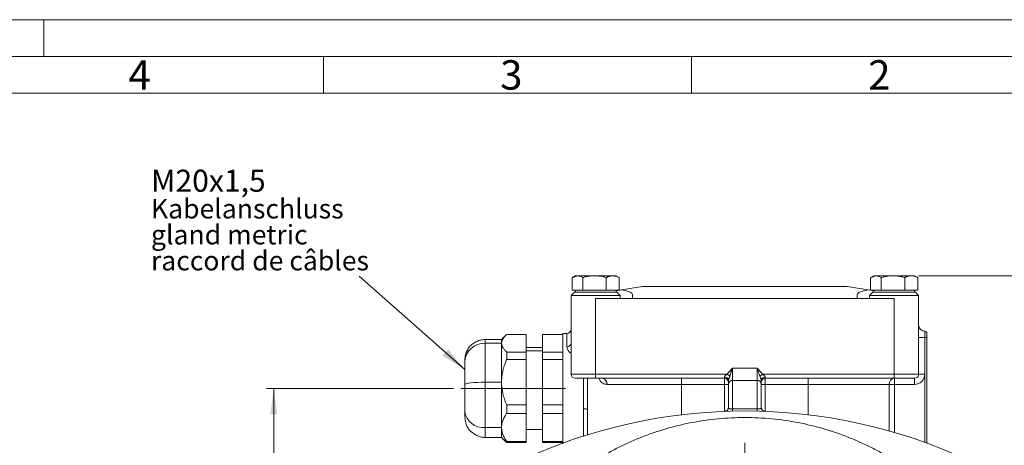
# Model space of a CAD drawing. Units: millimetres. Extents: x 0 to 420, y 0 to 297.
# Drawn here: x 219 to 352, y 239 to 297 of the extents above; entities that cross this region are included whole.
import ezdxf

# ---------------------------------------------------------------- set-up
doc = ezdxf.new("R2010")
doc.units = ezdxf.units.MM
doc.linetypes.add('SLD-Durchgehend', pattern=[0])
doc.linetypes.add('SLD-Punktstrich', pattern=[19.05, 15.24, -1.27, 1.27, -1.27])
doc.styles.add('SLDTEXTSTYLE0', font='ARIAL.TTF', dxfattribs={"width": 0.948})
doc.styles.get("Standard").update_dxf_attribs({"font": 'ARIAL.TTF'})
doc.dimstyles.new('SLDDIMSTYLE0', dxfattribs={"dimtxt": 3, "dimasz": 3.5, "dimexe": 0, "dimexo": 0.0625, "dimgap": 0.75, "dimtad": 1, "dimdec": 0, "dimlfac": 1.8, "dimrnd": 1e-09, "dimzin": 12, "dimdsep": 46, "dimtxsty": 'SLDTEXTSTYLE0', "dimsah": 1, "dimcen": 0.09, "dimadec": 0, "dimazin": 3, "dimtfac": 1, "dimtdec": 3, "dimtofl": 0, "dimtmove": 0, "dimatfit": 3, "dimfxl": 1, "dimfrac": 2, "dimtolj": 1, "dimtzin": 12, "dimarcsym": 0})
doc.dimstyles.new('SLDDIMSTYLE1', dxfattribs={"dimtxt": 3, "dimasz": 3.5, "dimexe": 0, "dimexo": 0.0625, "dimgap": 0.75, "dimtad": 1, "dimdec": 3, "dimlfac": 1.8, "dimrnd": 1e-09, "dimzin": 12, "dimdsep": 46, "dimtxsty": 'SLDTEXTSTYLE0', "dimsah": 1, "dimcen": 0.09, "dimadec": 0, "dimazin": 3, "dimtfac": 1, "dimtdec": 3, "dimtofl": 0, "dimtmove": 0, "dimatfit": 3, "dimfxl": 1, "dimfrac": 2, "dimtolj": 1, "dimtzin": 12, "dimarcsym": 0})
doc.dimstyles.new('SLDDIMSTYLE3', dxfattribs={"dimtxt": 0.18, "dimasz": 3.5, "dimexe": 0, "dimexo": 0.0625, "dimgap": 0, "dimtad": 0, "dimtih": 1, "dimtoh": 1, "dimdec": 0, "dimrnd": 1e-09, "dimzin": 0, "dimdsep": 46, "dimtxsty": 'STANDARD', "dimsah": 1, "dimcen": 0.09, "dimadec": 0, "dimazin": 0, "dimtfac": 3.5, "dimtdec": 0, "dimtofl": 0, "dimtmove": 0, "dimatfit": 3, "dimfxl": 1, "dimfrac": 2, "dimtolj": 1, "dimtzin": 0, "dimarcsym": 0})

# ---------------------------------------------------------------- blocks, each defined once
blk = doc.blocks.new('_D_3')
at = {"color": 7, "linetype": 'SLD-Durchgehend', "lineweight": 0}
for p, q in [((277.67, 246.86), (252.24, 246.86)), ((253.24, 246.86), (253.24, 164.08)), ((275.26, 164.08), (252.24, 164.08))]:
    blk.add_line(p, q, dxfattribs=at)
for points in [[(253.24, 246.86), (252.78, 243.36), (253.7, 243.36)], [(253.24, 164.08), (253.7, 167.58), (252.78, 167.58)]]:
    blk.add_solid(points, dxfattribs=at)
at = {"color": 7, "linetype": 'SLD-Durchgehend', "lineweight": 0, "insert": (249.37, 202.03), "char_height": 3, "attachment_point": 1, "rotation": 90, "style": 'SLDTEXTSTYLE0'}
blk.add_mtext('149', dxfattribs=at)
blk = doc.blocks.new('_D_6')
at = {"color": 7, "linetype": 'SLD-Durchgehend', "lineweight": 0}
for p, q in [((340.85, 262.19), (370.47, 262.19)), ((369.47, 262.19), (369.47, 164.08)), ((359.23, 164.08), (370.47, 164.08))]:
    blk.add_line(p, q, dxfattribs=at)
for points in [[(369.47, 262.19), (369.01, 258.69), (369.93, 258.69)], [(369.47, 164.08), (369.93, 167.58), (369.01, 167.58)]]:
    blk.add_solid(points, dxfattribs=at)
at = {"color": 7, "linetype": 'SLD-Durchgehend', "lineweight": 0, "insert": (365.6, 209.7), "char_height": 3, "attachment_point": 1, "rotation": 90, "style": 'SLDTEXTSTYLE0'}
blk.add_mtext('177', dxfattribs=at)
blk = doc.blocks.new('SW_NOTE_2')
at = {"color": 0, "linetype": 'Continuous', "lineweight": 0, "attachment_point": 1, "style": 'SLDTEXTSTYLE0'}
for s, insert, char_height in [('M20x1,5', (-28.27, 14.45), 3), ('Kabelanschluss', (-28.27, 10.47), 2.6458), ('gland metric', (-28.27, 6.94), 2.6458), ('raccord de câbles', (-28.27, 3.41), 2.6458)]:
    blk.add_mtext(s, dxfattribs=dict(at, insert=insert, char_height=char_height))
blk = doc.blocks.new('SW_CENTERMARKSYMBOL_0')
at = {"color": 0, "linetype": 'SLD-Durchgehend', "lineweight": 0}
for p, q in [((0, 1.11), (0, 34.83)), ((-1.11, 0), (-34.83, 0)), ((0, 0), (-0.56, 0)), ((0, 0), (0, 0.56)), ((0, 0), (0, -0.56)), ((0, 0), (0.56, 0)), ((1.11, 0), (34.83, 0)), ((0, -1.11), (0, -34.83))]:
    blk.add_line(p, q, dxfattribs=at)

msp = doc.modelspace()

# ---------------------------------------------------------------- linework, layer by layer
at = {"color": 7, "linetype": 'SLD-Durchgehend', "lineweight": 0}
for p, q in [((0, 297), (420, 297)), ((222, 292), (222, 297)), ((415, 292), (5, 292)), ((260, 292), (260, 287)), ((310, 292), (310, 287)), ((410, 287), (10, 287))]:
    msp.add_line(p, q, dxfattribs=at)
at = {"color": 7, "linetype": 'SLD-Durchgehend', "lineweight": 15}
for p, q in [((294.19535, 262.19325), (293.84299, 261.98981)), ((300.09196, 261.98981), (299.7396, 262.19325)), ((334.75091, 262.19325), (334.39855, 261.98981)), ((340.64751, 261.98981), (340.29515, 262.19325)), ((293.76484, 261.94188), (293.76484, 260.24554)), ((293.85319, 261.97215), (294.489, 262.18998)), ((295.21315, 261.94188), (295.21315, 260.24554)), ((298.41578, 260.24554), (298.41578, 261.94188)), ((300.17011, 261.94188), (300.08176, 261.97215)), ((300.17011, 261.94188), (300.17011, 260.24554)), ((334.3204, 261.94188), (334.3204, 260.24554)), ((334.40875, 261.97215), (335.04455, 262.18998)), ((335.76871, 261.94188), (335.76871, 260.24554)), ((338.97134, 260.24554), (338.97134, 261.94188)), ((340.72566, 261.94188), (340.63731, 261.97215)), ((340.72566, 261.94188), (340.72566, 260.24554)), ((294.07858, 259.96776), (293.63414, 259.52332)), ((293.63414, 259.52332), (293.63414, 259.07887)), ((300.30081, 259.52332), (293.63414, 259.52332)), ((294.489, 260.24554), (293.76484, 260.24554)), ((294.07928, 259.96846), (294.07858, 259.96776)), ((299.85636, 259.96776), (294.07858, 259.96776)), ((294.1897, 260.24554), (294.1897, 259.96776)), ((295.21315, 260.24554), (294.489, 260.24554)), ((296.81447, 260.24554), (295.21315, 260.24554)), ((298.41578, 260.24554), (296.81447, 260.24554)), ((299.29294, 260.24554), (298.41578, 260.24554)), ((300.17011, 260.24554), (299.29294, 260.24554)), ((299.74525, 259.96776), (299.74525, 260.24554)), ((300.30081, 259.52332), (299.85636, 259.96776)), ((300.30081, 259.07887), (300.30081, 259.52332)), ((300.50301, 260.25639), (303.35636, 260.74554)), ((301.96747, 259.07887), (301.96747, 259.6503)), ((303.35636, 260.74554), (331.13414, 260.74554)), ((331.13414, 260.74554), (333.9875, 260.25639)), ((332.52303, 259.6503), (332.52303, 259.07887)), ((334.63414, 259.96776), (334.1897, 259.52332)), ((334.1897, 259.52332), (334.1897, 259.07887)), ((340.85636, 259.52332), (334.1897, 259.52332)), ((335.04455, 260.24554), (334.3204, 260.24554)), ((340.41192, 259.96776), (334.63414, 259.96776)), ((334.74525, 260.24554), (334.74525, 259.96776)), ((335.76871, 260.24554), (335.04455, 260.24554)), ((337.37002, 260.24554), (335.76871, 260.24554)), ((338.97134, 260.24554), (337.37002, 260.24554)), ((339.8485, 260.24554), (338.97134, 260.24554)), ((340.72566, 260.24554), (339.8485, 260.24554)), ((340.30081, 259.96776), (340.30081, 260.24554)), ((340.41192, 259.96776), (340.41122, 259.96846)), ((340.85636, 259.52332), (340.41192, 259.96776)), ((340.85636, 259.07887), (340.85636, 259.52332)), ((293.63414, 259.07887), (293.63414, 248.80109)), ((296.96747, 248.80109), (296.96747, 259.07887)), ((296.96747, 259.07887), (301.96747, 259.07887)), ((301.96747, 259.07887), (332.52303, 259.07887)), ((332.52303, 259.07887), (337.52303, 259.07887)), ((337.52303, 259.07887), (337.52303, 248.80109)), ((340.85636, 248.80109), (340.85636, 259.07887)), ((287.52303, 254.2104), (284.88415, 254.2104)), ((287.52303, 251.8193), (287.52303, 254.2104)), ((289.74525, 254.2104), (292.52303, 254.2104)), ((289.74525, 254.2104), (289.74525, 251.8193)), ((293.07859, 254.35665), (292.52303, 254.35665)), ((293.07859, 252.54631), (293.07859, 254.35665)), ((341.6897, 254.63443), (341.6897, 253.80109)), ((284.1897, 253.52332), (281.96747, 253.52332)), ((284.1897, 253.01485), (281.96747, 253.01485)), ((340.85636, 253.80109), (341.6897, 253.80109)), ((341.6897, 253.80109), (341.6897, 248.80109)), ((341.6897, 253.80109), (341.96747, 253.80109)), ((341.96747, 239.438), (341.96747, 253.80109)), ((284.88415, 251.8193), (287.52303, 251.8193)), ((289.74525, 252.41222), (287.52303, 252.41222)), ((287.52303, 251.98848), (289.74525, 251.98848)), ((289.74525, 251.8193), (292.52303, 251.8193)), ((287.52303, 250.81882), (284.88415, 250.81882)), ((287.52303, 244.62962), (287.52303, 250.81882)), ((289.74525, 250.81882), (289.74525, 244.62962)), ((289.74525, 250.81882), (292.52303, 250.81882)), ((315.57859, 247.96776), (315.57859, 249.63443)), ((315.57859, 249.63443), (318.91192, 249.63443)), ((318.91192, 249.63443), (318.91192, 247.96776)), ((284.1897, 247.72422), (281.96747, 247.72422)), ((293.63414, 248.80109), (296.96747, 248.80109)), ((314.84365, 248.80109), (296.96747, 248.80109)), ((296.96747, 248.80109), (296.96747, 248.24554)), ((296.96747, 248.24554), (314.46747, 248.24554)), ((308.63414, 247.41221), (308.63414, 248.24554)), ((314.46747, 248.24554), (314.46747, 248.3883)), ((314.46747, 248.24554), (314.46747, 247.41221)), ((315.57859, 244.08099), (315.57859, 247.96776)), ((318.91192, 247.96776), (315.57859, 247.96776)), ((318.91192, 247.96776), (318.91192, 244.08099)), ((337.52303, 248.80109), (319.64685, 248.80109)), ((320.02303, 248.3883), (320.02303, 248.24554)), ((320.02303, 248.24554), (337.52303, 248.24554)), ((320.02303, 247.41221), (320.02303, 248.24554)), ((325.85636, 248.24554), (325.85636, 247.41221)), ((337.52303, 248.80109), (337.52303, 248.24554)), ((337.52303, 248.80109), (340.85636, 248.80109)), ((337.56265, 247.41221), (337.56265, 248.24554)), ((340.30081, 247.41221), (340.30081, 248.24554)), ((340.85636, 248.80109), (341.6897, 248.80109)), ((308.63414, 247.41221), (298.53116, 247.41221)), ((308.63414, 247.41221), (314.46747, 247.41221)), ((315.02303, 247.41221), (314.46747, 247.41221)), ((320.02303, 247.41221), (319.46747, 247.41221)), ((320.02303, 247.41221), (325.85636, 247.41221)), ((336.84593, 247.41221), (325.85636, 247.41221)), ((336.84593, 247.41221), (337.56265, 247.41221)), ((337.56265, 247.41221), (340.30081, 247.41221)), ((284.88415, 244.62962), (287.52303, 244.62962)), ((287.52303, 243.46508), (284.88415, 243.46508)), ((287.52303, 239.66698), (287.52303, 243.46508)), ((289.74525, 244.62962), (292.52303, 244.62962)), ((289.74525, 243.46508), (292.52303, 243.46508)), ((289.74525, 243.46508), (289.74525, 239.66698)), ((295.85636, 243.91693), (295.85636, 240.56122)), ((319.51966, 244.07872), (319.47637, 244.18644)), ((281.96747, 241.56603), (284.1897, 241.56603)), ((287.52303, 241.3011), (289.74525, 241.3011)), ((281.96747, 240.19011), (284.1897, 240.19011)), ((284.88415, 239.50293), (284.76609, 239.63935)), ((284.88415, 239.66698), (287.52303, 239.66698)), ((287.52303, 239.50292), (284.88415, 239.50292)), ((289.74525, 239.66698), (292.52303, 239.66698)), ((289.74525, 239.50292), (292.52303, 239.50292))]:
    msp.add_line(p, q, dxfattribs=at)
at = {"color": 8, "linetype": 'SLD-Durchgehend', "lineweight": 15}
for p, q in [((341.6897, 248.80109), (341.6897, 239.53856)), ((308.63414, 243.2859), (308.63414, 247.41221)), ((314.46747, 243.74765), (314.46747, 247.41221)), ((320.02303, 247.41221), (320.02303, 243.74765)), ((325.85636, 247.41221), (325.85636, 243.2859)), ((336.84593, 241.09047), (336.84593, 247.41221)), ((337.56265, 240.88438), (337.56265, 247.41221)), ((295.30081, 240.38651), (295.30081, 244.11967))]:
    msp.add_line(p, q, dxfattribs=at)
at = {"color": 7, "linetype": 'SLD-Punktstrich', "lineweight": 0}
msp.add_line((292.88267, 246.85666), (278.67183, 246.85666), dxfattribs=at)
at = {"color": 7, "linetype": 'SLD-Durchgehend', "lineweight": 15, "flags": 128}
for points in [[(300.50301, 260.25639), (299.74533, 260.12651), (299.74525, 260.12649)], [(333.9875, 260.25639), (334.74518, 260.12651), (334.74525, 260.12649)], [(284.75318, 254.08677), (284.54993, 253.88352), (284.1897, 253.52329)], [(279.1897, 247.36273), (279.24307, 247.43326), (279.40114, 247.50107), (279.65783, 247.56356), (280.00329, 247.61834), (280.42422, 247.6633), (280.90447, 247.6967), (281.42556, 247.71727), (281.96747, 247.72422)], [(314.84365, 248.80109), (314.89678, 248.76495), (314.94919, 248.7293), (315.00018, 248.6946), (315.04907, 248.66134), (315.09521, 248.62995), (315.13797, 248.60086), (315.17678, 248.57446), (315.21112, 248.55109)], [(319.27938, 248.55109), (319.31372, 248.57446), (319.35253, 248.60086), (319.39529, 248.62995), (319.44143, 248.66134), (319.49032, 248.6946), (319.54132, 248.7293), (319.59373, 248.76495), (319.64685, 248.80109)], [(295.30081, 244.11967), (295.40919, 244.11577), (295.51341, 244.10423), (295.60946, 244.0855), (295.69364, 244.06028), (295.76273, 244.02956), (295.81408, 243.99451), (295.84569, 243.95648), (295.85636, 243.91693)], [(315.02303, 244.28406), (315.01286, 244.17975), (315.0085, 244.15963)], [(319.46747, 244.28406), (319.47764, 244.17975), (319.49074, 244.12722)], [(284.1897, 240.19003), (284.53355, 239.84617), (284.75324, 239.62649)]]:
    msp.add_lwpolyline(points, dxfattribs=at)
at = {"color": 7, "linetype": 'SLD-Durchgehend', "lineweight": 15}
for centre, radius, start, end in [((293.07859, 254.91221), 0.55556, 270, 0), ((341.6897, 255.46776), 0.83333, 180, 270), ((341.6897, 254.35665), 0.27778, 0, 90), ((281.86558, 250.33863), 2.67816, 87.8196738, 177.6394893), ((293.13754, 253.04548), 0.50264, 263.2640082, 351.1053113), ((294.1897, 248.80109), 0.55556, 180, 270), ((297.7735, 247.4903), 0.76167, 354.115349, 82.5491281), ((314.52968, 247.89178), 0.5004, 9.6315316, 97.1414282), ((314.46747, 247.68998), 0.55556, 0, 90), ((315.57859, 247.41221), 0.55556, 90, 180), ((318.91192, 247.41221), 0.55556, 0, 90), ((319.96082, 247.89178), 0.5004, 82.8585718, 170.3684684), ((320.02303, 247.68998), 0.55556, 90, 180), ((337.6257, 247.46643), 0.78165, 94.6271949, 183.978216), ((340.30081, 248.80109), 0.55556, 270, 0), ((281.71038, 244.09441), 2.54141, 187.3232262, 275.8061022), ((317.24525, 171.57887), 72.22222, 65.0021692, 114.9978308), ((314.48434, 244.29942), 0.55073, 272.4871737, 354.8975945), ((320.47361, 244.1397), 4.89537, 180.6872045, 184.188496), ((314.0169, 244.1397), 4.89537, 355.811504, 359.3127955), ((320.00616, 244.29942), 0.55073, 185.1024055, 267.5128263)]:
    msp.add_arc(centre, radius, start, end, dxfattribs=at)
for centre, start_param, end_param in [((296.96747, 259.6503), 0, 0.785398163), ((337.52303, 259.6503), 2.35619449, 3.141592654)]:
    msp.add_ellipse(centre, major_axis=(5, 0), ratio=0.171428571, start_param=start_param, end_param=end_param, dxfattribs=at)
for points, knots in [([(294.489, 262.18998), (294.39171, 262.18998), (294.21734, 262.18998), (294.209, 262.18998), (294.20531, 262.18998)], [0, 0, 0, 0, 0.557930625, 1, 1, 1, 1]), ([(294.489, 262.18998), (294.50911, 262.18963), (294.54935, 262.18891), (294.60976, 262.18313), (294.68085, 262.17228), (294.76289, 262.15357), (294.88376, 262.11514), (295.03485, 262.04993), (295.15291, 261.97839), (295.21315, 261.94188)], [0, 0, 0, 0, 0.082064571, 0.164179001, 0.246779507, 0.372965083, 0.500395646, 0.74509667, 1, 1, 1, 1]), ([(296.81447, 262.18998), (296.33039, 262.18998), (295.85406, 262.18998), (295.04231, 262.18998), (294.70791, 262.18998), (294.489, 262.18998)], [0, 0, 0, 0, 0.5, 0.5, 1, 1, 1, 1]), ([(295.21315, 261.94188), (295.28052, 261.96083), (295.41359, 261.99827), (295.61291, 262.04694), (295.80963, 262.08904), (296.03058, 262.12874), (296.27559, 262.16225), (296.5456, 262.18572), (296.72486, 262.18856), (296.81447, 262.18998)], [0, 0, 0, 0, 0.1291157952, 0.2550584489, 0.3785172509, 0.5002786231, 0.6692210942, 0.8346716044, 1, 1, 1, 1]), ([(296.81447, 262.18998), (296.85894, 262.18963), (296.94791, 262.18891), (297.08154, 262.18313), (297.23881, 262.17228), (297.42011, 262.15357), (297.68744, 262.11514), (298.02131, 262.04993), (298.28251, 261.97839), (298.41578, 261.94188)], [0, 0, 0, 0, 0.082064571, 0.164179001, 0.246779507, 0.372965083, 0.500395646, 0.74509667, 1, 1, 1, 1]), ([(299.29294, 262.18998), (299.02778, 262.18998), (298.65432, 262.18998), (297.78917, 262.18998), (297.29854, 262.18998), (296.81447, 262.18998)], [0, 0, 0, 0, 0.5, 0.5, 1, 1, 1, 1]), ([(298.41578, 261.94188), (298.45252, 261.96076), (298.52508, 261.99804), (298.63371, 262.04656), (298.74092, 262.08854), (298.86181, 262.12833), (298.99597, 262.16205), (299.14462, 262.18569), (299.24349, 262.18855), (299.29294, 262.18998)], [0, 0, 0, 0, 0.128579998, 0.253936856, 0.376751611, 0.497801273, 0.667370774, 0.833633278, 1, 1, 1, 1]), ([(299.29294, 262.18998), (299.31721, 262.18963), (299.36577, 262.18892), (299.43872, 262.18318), (299.52459, 262.17241), (299.62347, 262.15384), (299.76992, 262.11554), (299.95311, 262.05032), (300.09679, 261.97852), (300.17011, 261.94188)], [0, 0, 0, 0, 0.081765829, 0.163581018, 0.245877085, 0.371582651, 0.498519162, 0.744125456, 1, 1, 1, 1]), ([(299.72963, 262.18998), (299.73439, 262.18998), (299.76205, 262.18998), (299.63526, 262.18998), (299.40705, 262.18998), (299.29294, 262.18998)], [0, 0, 0, 0, 0.094063675, 0.547032471, 1, 1, 1, 1]), ([(335.04455, 262.18998), (334.94726, 262.18998), (334.77289, 262.18998), (334.76456, 262.18998), (334.76087, 262.18998)], [0, 0, 0, 0, 0.557930926, 1, 1, 1, 1]), ([(335.04455, 262.18998), (335.06466, 262.18963), (335.1049, 262.18891), (335.16532, 262.18313), (335.2364, 262.17228), (335.31844, 262.15357), (335.43932, 262.11514), (335.59041, 262.04993), (335.70847, 261.97839), (335.76871, 261.94188)], [0, 0, 0, 0, 0.0820645708, 0.1641790014, 0.2467795066, 0.3729650833, 0.5003956455, 0.7450966704, 1, 1, 1, 1]), ([(337.37002, 262.18998), (336.88594, 262.18998), (336.40961, 262.18998), (335.59787, 262.18998), (335.26346, 262.18998), (335.04455, 262.18998)], [0, 0, 0, 0, 0.5, 0.5, 1, 1, 1, 1]), ([(335.76871, 261.94188), (335.83607, 261.96083), (335.96915, 261.99827), (336.16847, 262.04694), (336.36519, 262.08904), (336.58614, 262.12874), (336.83115, 262.16225), (337.10115, 262.18572), (337.28042, 262.18856), (337.37002, 262.18998)], [0, 0, 0, 0, 0.129115796, 0.25505845, 0.378517252, 0.500278623, 0.669221095, 0.834671605, 1, 1, 1, 1]), ([(337.37002, 262.18998), (337.41449, 262.18963), (337.50346, 262.18891), (337.63709, 262.18313), (337.79437, 262.17228), (337.97567, 262.15357), (338.243, 262.11514), (338.57686, 262.04993), (338.83807, 261.97839), (338.97134, 261.94188)], [0, 0, 0, 0, 0.082064571, 0.164179001, 0.246779507, 0.372965083, 0.500395646, 0.74509667, 1, 1, 1, 1]), ([(339.8485, 262.18998), (339.58333, 262.18998), (339.20988, 262.18998), (338.34473, 262.18998), (337.8541, 262.18998), (337.37002, 262.18998)], [0, 0, 0, 0, 0.5, 0.5, 1, 1, 1, 1]), ([(338.97134, 261.94188), (339.00808, 261.96076), (339.08064, 261.99804), (339.18927, 262.04656), (339.29647, 262.08854), (339.41736, 262.12833), (339.55152, 262.16205), (339.70017, 262.18569), (339.79905, 262.18855), (339.8485, 262.18998)], [0, 0, 0, 0, 0.128579998, 0.253936856, 0.376751612, 0.497801273, 0.667370775, 0.833633278, 1, 1, 1, 1]), ([(339.8485, 262.18998), (339.87277, 262.18963), (339.92132, 262.18892), (339.99427, 262.18318), (340.08014, 262.17241), (340.17902, 262.15384), (340.32547, 262.11554), (340.50866, 262.05032), (340.65235, 261.97852), (340.72566, 261.94188)], [0, 0, 0, 0, 0.081765829, 0.1635810179, 0.2458770851, 0.3715826505, 0.498519162, 0.7441254558, 1, 1, 1, 1]), ([(340.28519, 262.18998), (340.28995, 262.18998), (340.31761, 262.18998), (340.19082, 262.18998), (339.96261, 262.18998), (339.8485, 262.18998)], [0, 0, 0, 0, 0.094063623, 0.547032164, 1, 1, 1, 1]), ([(284.88415, 254.21039), (284.85298, 254.18174), (284.79124, 254.12498), (284.7057, 254.03968), (284.62655, 253.95532), (284.5542, 253.87183), (284.48854, 253.78923), (284.4296, 253.7075), (284.36805, 253.61222), (284.30819, 253.50312), (284.25523, 253.38001), (284.21767, 253.25764), (284.1941, 253.136), (284.19116, 253.05512), (284.1897, 253.01485)], [0, 0, 0, 0, 0.075513141, 0.149588163, 0.222263566, 0.293580117, 0.363580954, 0.432311696, 0.499820534, 0.602350953, 0.703428178, 0.803254397, 0.902039484, 1, 1, 1, 1]), ([(292.52303, 254.35665), (292.52303, 254.35665), (292.52303, 254.16145), (292.52303, 253.41005), (292.52303, 252.85415), (292.52303, 251.46575), (292.52303, 250.63379), (292.52303, 248.81976), (292.52303, 247.8384), (292.52303, 245.8749), (292.52303, 244.89354), (292.52303, 243.07951), (292.52303, 242.24755), (292.52303, 240.85915), (292.52303, 240.30325), (292.52303, 239.55185), (292.52303, 239.35665), (292.52303, 239.35665)], [0, 0, 0, 0, 0.125, 0.125, 0.25, 0.25, 0.375, 0.375, 0.5, 0.5, 0.625, 0.625, 0.75, 0.75, 0.875, 0.875, 1, 1, 1, 1]), ([(281.96747, 253.52332), (281.79987, 253.51371), (281.46383, 253.49444), (280.94484, 253.33243), (280.42887, 253.06433), (279.96201, 252.69002), (279.60064, 252.24234), (279.36265, 251.73607), (279.21631, 251.14258), (279.1985, 250.67851), (279.1897, 250.44893)], [0, 0, 0, 0, 0.10582675, 0.212175367, 0.31765546, 0.427349092, 0.551292442, 0.695451074, 0.849339059, 1, 1, 1, 1]), ([(281.96747, 247.72422), (281.96747, 248.01792), (281.96747, 248.3021), (281.96747, 248.85873), (281.96747, 249.13115), (281.96747, 249.66938), (281.96747, 249.93245), (281.96747, 250.43939), (281.96747, 250.68071), (281.96747, 251.14199), (281.96747, 251.35981), (281.96747, 251.77205), (281.96747, 251.96696), (281.96747, 252.32309), (281.96747, 252.48315), (281.96747, 252.77229), (281.96747, 252.90138), (281.96747, 253.01485)], [0, 0, 0, 0, 0.125, 0.125, 0.25, 0.25, 0.375, 0.375, 0.5, 0.5, 0.625, 0.625, 0.75, 0.75, 0.875, 0.875, 1, 1, 1, 1]), ([(284.1897, 253.01485), (284.1897, 253.2152), (284.1897, 253.51609), (284.1897, 253.47876), (284.1897, 253.46629)], [0, 0, 0, 0, 0.665870925, 1, 1, 1, 1]), ([(284.1897, 253.01485), (284.19026, 252.98979), (284.1914, 252.93957), (284.20053, 252.8641), (284.21509, 252.78833), (284.23562, 252.71227), (284.26198, 252.63592), (284.2942, 252.55927), (284.33228, 252.48233), (284.38865, 252.38321), (284.47085, 252.26119), (284.58788, 252.11596), (284.72466, 251.96782), (284.83039, 251.86936), (284.88415, 251.8193)], [0, 0, 0, 0, 0.060943401, 0.122180022, 0.183763068, 0.245744853, 0.308176689, 0.371108786, 0.434590168, 0.498668598, 0.617888788, 0.74102421, 0.868320497, 1, 1, 1, 1]), ([(284.88416, 250.81881), (284.88416, 250.99613), (284.88416, 251.34103), (284.88416, 251.6639), (284.88416, 251.81929)], [5.511918309, 5.511918309, 5.511918309, 5.511918309, 6.591614224, 7.6713127, 7.6713127, 7.6713127, 7.6713127]), ([(287.52303, 250.81882), (287.52303, 250.90746), (287.52303, 251.08234), (287.52303, 251.33688), (287.52303, 251.58319), (287.52303, 251.74161), (287.52303, 251.8193)], [0, 0, 0, 0, 0.567964585, 1.13592917, 1.703893755, 2.271861034, 2.271861034, 2.271861034, 2.271861034]), ([(279.1897, 250.44893), (279.1897, 250.3176), (279.1897, 250.14792), (279.1897, 249.83794), (279.1897, 249.7242), (279.1897, 249.4834), (279.1897, 249.35608), (279.1897, 249.08772), (279.1897, 248.94668), (279.1897, 248.65056), (279.1897, 248.49703), (279.1897, 248.02851), (279.1897, 247.70268), (279.1897, 247.36273)], [0, 0, 0, 0, 0.25, 0.25, 0.375, 0.375, 0.5, 0.5, 0.625, 0.625, 0.75, 0.75, 1, 1, 1, 1]), ([(284.88415, 250.81881), (284.85288, 250.7444), (284.79095, 250.597), (284.70517, 250.3755), (284.62582, 250.15646), (284.55331, 249.93969), (284.48754, 249.72525), (284.42854, 249.51312), (284.36712, 249.26641), (284.30751, 248.98445), (284.25485, 248.66672), (284.21751, 248.35087), (284.19407, 248.03691), (284.19115, 247.82816), (284.1897, 247.72422)], [0, 0, 0, 0, 0.075762622, 0.150073251, 0.222970716, 0.294496146, 0.364693081, 0.433607581, 0.501288323, 0.60350612, 0.704281929, 0.803816314, 0.90231742, 1, 1, 1, 1]), ([(315.57859, 249.63443), (315.56535, 249.59481), (315.54006, 249.51907), (315.50377, 249.41098), (315.47109, 249.31367), (315.44199, 249.22714), (315.41647, 249.15135), (315.36777, 249.00766), (315.29824, 248.80713), (315.23882, 248.6325), (315.21112, 248.55109)], [0, 0, 0, 0, 0.106983043, 0.204483542, 0.292570125, 0.371253027, 0.440499793, 0.50024958, 0.767050822, 1, 1, 1, 1]), ([(319.27938, 248.55109), (319.26146, 248.60397), (319.22383, 248.715), (319.16271, 248.89194), (319.094, 249.09167), (319.01025, 249.34084), (318.94821, 249.52609), (318.91192, 249.63443)], [0, 0, 0, 0, 0.15154129, 0.31819811, 0.499887287, 0.707530608, 1, 1, 1, 1]), ([(281.96747, 241.56603), (281.96747, 241.74626), (281.96747, 241.93784), (281.96747, 242.34521), (281.96747, 242.56101), (281.96747, 243.02242), (281.96747, 243.26601), (281.96747, 243.77257), (281.96747, 244.03274), (281.96747, 244.56947), (281.96747, 244.84353), (281.96747, 245.40591), (281.96747, 245.69542), (281.96747, 246.27541), (281.96747, 246.56331), (281.96747, 247.14087), (281.96747, 247.43052), (281.96747, 247.72422)], [0, 0, 0, 0, 0.125, 0.125, 0.25, 0.25, 0.375, 0.375, 0.5, 0.5, 0.625, 0.625, 0.75, 0.75, 0.875, 0.875, 1, 1, 1, 1]), ([(284.1897, 247.72422), (284.19026, 247.65937), (284.1914, 247.52937), (284.20053, 247.33402), (284.21509, 247.1379), (284.23562, 246.94103), (284.26198, 246.74339), (284.2942, 246.545), (284.33228, 246.34584), (284.38865, 246.08926), (284.47085, 245.77343), (284.58788, 245.39753), (284.72466, 245.01408), (284.83039, 244.75921), (284.88415, 244.62962)], [0, 0, 0, 0, 0.060943401, 0.122180022, 0.183763068, 0.245744854, 0.30817669, 0.371108788, 0.43459017, 0.4986686, 0.617885643, 0.741020029, 0.868317374, 1, 1, 1, 1]), ([(294.1897, 248.24554), (294.1897, 248.24554), (294.48237, 248.24554), (295.52421, 248.24554), (296.23078, 248.24554), (296.96747, 248.24554)], [0, 0, 0, 0, 0.5, 0.5, 1, 1, 1, 1]), ([(314.46747, 248.3883), (314.46789, 248.39602), (314.46871, 248.41158), (314.47539, 248.43673), (314.48601, 248.46312), (314.50096, 248.49081), (314.52012, 248.51962), (314.5435, 248.54949), (314.57108, 248.58029), (314.60807, 248.61706), (314.65746, 248.66051), (314.71132, 248.7036), (314.77486, 248.75044), (314.81648, 248.78108), (314.84365, 248.80109)], [0, 0, 0, 0, 0.054612347, 0.110102665, 0.16727188, 0.22685325, 0.289495385, 0.355757073, 0.42611091, 0.50095201, 0.617250553, 0.75024887, 0.836894394, 1, 1, 1, 1]), ([(315.21112, 248.55109), (315.19884, 248.51582), (315.17536, 248.44838), (315.13721, 248.35046), (315.10141, 248.25964), (315.06961, 248.17518), (315.0441, 248.09796), (315.02632, 248.02756), (315.02414, 247.99305), (315.02303, 247.97551)], [0, 0, 0, 0, 0.18141818, 0.346830634, 0.49810047, 0.633786348, 0.75785292, 0.876911723, 1, 1, 1, 1]), ([(315.02303, 247.41221), (315.02303, 247.41277), (315.02303, 247.4139), (315.02303, 247.42314), (315.02303, 247.43793), (315.02303, 247.45878), (315.02303, 247.48556), (315.02303, 247.5183), (315.02303, 247.56647), (315.02303, 247.6354), (315.02303, 247.73249), (315.02303, 247.84459), (315.02303, 247.93174), (315.02303, 247.97551)], [0, 0, 0, 0, 0.071901293, 0.143323616, 0.214460036, 0.285505951, 0.356657504, 0.428109969, 0.500056169, 0.625531659, 0.749982047, 0.874455598, 1, 1, 1, 1]), ([(319.46747, 247.97551), (319.46725, 247.98302), (319.46681, 247.9978), (319.46323, 248.02389), (319.45769, 248.05192), (319.45017, 248.08197), (319.44092, 248.11378), (319.43009, 248.14723), (319.41788, 248.18223), (319.40445, 248.21875), (319.37708, 248.29077), (319.33195, 248.40264), (319.29769, 248.4994), (319.27938, 248.55109)], [0, 0, 0, 0, 0.055973566, 0.110044695, 0.163107433, 0.216021152, 0.269576087, 0.324468788, 0.381291014, 0.44053098, 0.502583135, 0.73425221, 1, 1, 1, 1]), ([(319.64685, 248.80109), (319.67403, 248.78108), (319.71561, 248.75046), (319.7791, 248.70368), (319.83292, 248.66062), (319.89298, 248.60778), (319.94682, 248.55182), (319.9901, 248.49252), (320.01781, 248.43691), (320.02132, 248.40418), (320.02303, 248.3883)], [0, 0, 0, 0, 0.163256655, 0.249726848, 0.382703034, 0.499145626, 0.644416845, 0.773324286, 0.890008685, 1, 1, 1, 1]), ([(279.1897, 247.36273), (279.1897, 247.02279), (279.1897, 246.68455), (279.1897, 246.17971), (279.1897, 246.01072), (279.1897, 245.68222), (279.1897, 245.52205), (279.1897, 245.2098), (279.1897, 245.05771), (279.1897, 244.76183), (279.1897, 244.6197), (279.1897, 244.21803), (279.1897, 243.97907), (279.1897, 243.77046)], [0, 0, 0, 0, 0.25, 0.25, 0.375, 0.375, 0.5, 0.5, 0.625, 0.625, 0.75, 0.75, 1, 1, 1, 1]), ([(279.1897, 243.77046), (279.19856, 243.43555), (279.21642, 242.76007), (279.35869, 242.01649), (279.58306, 241.48941), (279.88908, 241.125), (280.20282, 240.86576), (280.4421, 240.69961), (280.69423, 240.55056), (281.04531, 240.37738), (281.48361, 240.22275), (281.8025, 240.20124), (281.96747, 240.19011)], [0, 0, 0, 0, 0.1746363057, 0.3522272222, 0.5093447954, 0.6281074894, 0.6756118726, 0.7189226275, 0.761176021, 0.8047473607, 0.8989881933, 1, 1, 1, 1]), ([(284.88415, 243.46508), (284.85288, 243.41941), (284.79095, 243.32896), (284.70517, 243.19303), (284.62582, 243.05861), (284.55331, 242.92559), (284.48754, 242.794), (284.42854, 242.66382), (284.36712, 242.51242), (284.30751, 242.33939), (284.25485, 242.14441), (284.21751, 241.95058), (284.19407, 241.75792), (284.19115, 241.62982), (284.1897, 241.56603)], [0, 0, 0, 0, 0.0757626219, 0.1500732514, 0.2229707163, 0.2944961459, 0.3646930811, 0.4336075809, 0.5012883228, 0.6035061202, 0.7042819294, 0.8038163136, 0.9023174197, 1, 1, 1, 1]), ([(315.01413, 244.18644), (315.0034, 244.14561), (314.97852, 244.05102), (314.88219, 243.90768), (314.74879, 243.80883), (314.61391, 243.7591), (314.54063, 243.75229), (314.5038, 243.74886)], [0, 0, 0, 0, 0.178242484, 0.413025778, 0.694649402, 0.846540228, 1, 1, 1, 1]), ([(315.02303, 244.28406), (315.02326, 244.28172), (315.02373, 244.2769), (315.02713, 244.26562), (315.03093, 244.25559), (315.03289, 244.25044)], [0, 0, 0, 0, 0.315276272, 0.648209974, 1, 1, 1, 1]), ([(315.03289, 244.25044), (315.03698, 244.24155), (315.04497, 244.22418), (315.06429, 244.20008), (315.08831, 244.17815), (315.11716, 244.1585), (315.15028, 244.14109), (315.19397, 244.12327), (315.25129, 244.10635), (315.32547, 244.09202), (315.40613, 244.08297), (315.49138, 244.07874), (315.54964, 244.08024), (315.57859, 244.08099)], [0, 0, 0, 0, 0.093527857, 0.182846374, 0.267990411, 0.349023995, 0.426047449, 0.49920518, 0.608563101, 0.711833599, 0.810355722, 0.905780464, 1, 1, 1, 1]), ([(315.57859, 244.08099), (315.76377, 244.08455), (316.1341, 244.09167), (316.68968, 244.09734), (317.24525, 244.09938), (317.80082, 244.09734), (318.3564, 244.09167), (318.72674, 244.08455), (318.91192, 244.08099)], [0, 0, 0, 0, 0.166684413, 0.333347531, 0.5, 0.666652469, 0.833315587, 1, 1, 1, 1]), ([(318.91192, 244.08099), (318.92794, 244.08046), (318.96002, 244.07939), (319.00784, 244.07974), (319.05488, 244.08155), (319.1008, 244.08496), (319.14525, 244.08994), (319.18791, 244.0965), (319.22847, 244.10465), (319.26663, 244.1144), (319.31882, 244.13107), (319.37736, 244.15862), (319.43121, 244.20032), (319.44854, 244.23321), (319.45762, 244.25044)], [0, 0, 0, 0, 0.0522660229, 0.1046308919, 0.157433896, 0.2110021314, 0.2656430555, 0.3216387925, 0.3792424349, 0.4386762759, 0.5001316924, 0.6504237332, 0.8168215759, 1, 1, 1, 1]), ([(319.45762, 244.25044), (319.46049, 244.25801), (319.466, 244.27255), (319.467, 244.28033), (319.46747, 244.28406)], [0, 0, 0, 0, 0.5205580783, 1, 1, 1, 1]), ([(319.98671, 243.74886), (319.93814, 243.75429), (319.83209, 243.76615), (319.67845, 243.84892), (319.56043, 243.95928), (319.52953, 244.04981), (319.51966, 244.07872)], [0, 0, 0, 0, 0.2406265525, 0.5253532102, 0.8483990519, 1, 1, 1, 1]), ([(342.80741, 233.1259), (342.69011, 233.2304), (342.45562, 233.4393), (342.09918, 233.74703), (341.73954, 234.05044), (341.37635, 234.34916), (341.00969, 234.64327), (340.63954, 234.93275), (340.26591, 235.21761), (339.88879, 235.49785), (339.5082, 235.77347), (339.12412, 236.04446), (338.73655, 236.31083), (338.34551, 236.57258), (337.95098, 236.82971), (337.19794, 237.30744), (336.07054, 237.97828), (334.54403, 238.79533), (332.98189, 239.54232), (330.81787, 240.45919), (328.00684, 241.4275), (324.49546, 242.27705), (320.89783, 242.79673), (317.24535, 242.96994), (313.59276, 242.79674), (309.99523, 242.27709), (306.48376, 241.42753), (303.6728, 240.45924), (301.50877, 239.5424), (299.94669, 238.79545), (298.42011, 237.97835), (297.19145, 237.24727), (296.24247, 236.63914), (295.55883, 236.18003), (294.88583, 235.70675), (294.22351, 235.21928), (293.57179, 234.71771), (292.93095, 234.20171), (292.29992, 233.67248), (291.8888, 233.30818), (291.68309, 233.1259)], [0, 0, 0, 0, 0.008420185, 0.016832801, 0.025239112, 0.033640387, 0.042037896, 0.05043291, 0.058826703, 0.067220548, 0.075615718, 0.084013488, 0.092415127, 0.100821907, 0.109235094, 0.117655954, 0.148621639, 0.179525131, 0.210429928, 0.241399519, 0.30546429, 0.369534252, 0.434764963, 0.500000751, 0.565231462, 0.63046725, 0.69453202, 0.758601982, 0.789567667, 0.820471159, 0.851375956, 0.882345548, 0.897075652, 0.911785478, 0.926481822, 0.9411715, 0.955861337, 0.97055816, 0.985268782, 1, 1, 1, 1]), ([(284.1897, 241.56603), (284.19026, 241.52624), (284.1914, 241.44646), (284.20053, 241.32658), (284.21509, 241.20624), (284.23562, 241.08542), (284.26198, 240.96414), (284.2942, 240.8424), (284.33227, 240.72018), (284.38865, 240.56273), (284.47084, 240.36892), (284.58787, 240.13823), (284.72466, 239.90292), (284.83039, 239.74651), (284.88415, 239.66698)], [0, 0, 0, 0, 0.060942175, 0.122177553, 0.183759337, 0.245739838, 0.308170365, 0.371101124, 0.434581137, 0.498658164, 0.617877611, 0.741014526, 0.868314543, 1, 1, 1, 1]), ([(284.1897, 240.24703), (284.1897, 240.23642), (284.1897, 240.20461), (284.1897, 240.62289), (284.1897, 241.25165), (284.1897, 241.56603)], [0, 0, 0, 0, 0.200258904, 0.600129396, 1, 1, 1, 1]), ([(284.88416, 239.50294), (284.88416, 239.51235), (284.88416, 239.54915), (284.88416, 239.62185), (284.88416, 239.667)], [5.511832431, 5.511832431, 5.511832431, 5.511832431, 6.591572707, 7.671226891, 7.671226891, 7.671226891, 7.671226891])]:
    msp.add_open_spline(points, degree=3, knots=knots, dxfattribs=at)
for points in [[(341.96747, 253.80109), (341.96747, 254.10771), (341.96747, 254.35665), (341.96747, 254.35665)], [(284.1897, 247.72422), (284.1897, 248.2994), (284.1897, 249.43546), (284.1897, 250.95945), (284.1897, 252.20459), (284.1897, 252.79263), (284.1897, 253.01485)], [(289.74525, 251.8193), (289.74525, 251.50778), (289.74525, 251.17429), (289.74525, 250.81882)], [(315.57859, 249.63443), (315.3162, 249.37204), (315.05362, 249.10972), (314.84365, 248.80109)], [(319.64685, 248.80109), (319.43688, 249.10972), (319.17431, 249.37204), (318.91192, 249.63443)], [(284.1897, 241.56603), (284.1897, 241.919), (284.1897, 242.74991), (284.1897, 244.27374), (284.1897, 245.97312), (284.1897, 247.14903), (284.1897, 247.72422)], [(319.46747, 247.41221), (319.46747, 247.41221), (319.46747, 247.61271), (319.46747, 247.97551)], [(337.52303, 248.24554), (339.05613, 248.24554), (340.30081, 248.24554), (340.30081, 248.24554)], [(340.30081, 247.41221), (341.06736, 247.41221), (341.6897, 248.03455), (341.6897, 248.80109)], [(315.02303, 247.41221), (315.02303, 247.41221), (315.02303, 246.23007), (315.02303, 244.28406)], [(319.46747, 244.28406), (319.46747, 246.23007), (319.46747, 247.41221), (319.46747, 247.41221)], [(284.88416, 243.46509), (284.88416, 243.65181), (284.88416, 244.03352), (284.88416, 244.42909), (284.88416, 244.62962)], [(287.52303, 243.46508), (287.52303, 243.55843), (287.52303, 243.74723), (287.52303, 244.03613), (287.52303, 244.33021), (287.52303, 244.52937), (287.52303, 244.62962)], [(289.74525, 244.62962), (289.74525, 244.2276), (289.74525, 243.83942), (289.74525, 243.46508)], [(287.52303, 239.50292), (287.52303, 239.50763), (287.52303, 239.52155), (287.52303, 239.55591), (287.52303, 239.60368), (287.52303, 239.64441), (287.52303, 239.66698)], [(289.74525, 239.66698), (289.74525, 239.57648), (289.74525, 239.5218), (289.74525, 239.50292)]]:
    msp.add_open_spline(points, degree=3, dxfattribs=at)
at = {"color": 8, "linetype": 'SLD-Durchgehend', "lineweight": 15}
for points, knots in [([(281.96747, 253.01485), (281.96747, 253.21548), (281.96747, 253.51644), (281.96747, 253.47868), (281.96747, 253.46609)], [0, 0, 0, 0, 0.666657665, 1, 1, 1, 1]), ([(293.63414, 251.6564), (293.59051, 251.67976), (293.47599, 251.74106), (293.28423, 251.92472), (293.10934, 252.21075), (293.08882, 252.43463), (293.07859, 252.54631)], [0, 0, 0, 0, 0.111870046, 0.293620046, 0.647640601, 1, 1, 1, 1]), ([(295.30081, 244.11967), (295.30109, 244.24363), (295.30183, 244.56044), (295.30507, 245.11391), (295.30912, 245.73754), (295.31173, 246.33064), (295.31277, 246.90351), (295.31136, 247.53671), (295.30872, 247.99659), (295.3073, 248.24554)], [0, 0, 0, 0, 0.09456986, 0.241682563, 0.410501191, 0.548043827, 0.667456022, 0.819982374, 1, 1, 1, 1]), ([(295.86292, 248.24554), (295.86518, 247.78376), (295.86988, 246.82662), (295.86228, 245.35203), (295.85834, 244.39636), (295.85636, 243.91693)], [0, 0, 0, 0, 0.317201139, 0.65746101, 1, 1, 1, 1]), ([(298.53116, 247.41221), (298.32803, 247.44298), (297.92073, 247.50469), (297.55871, 247.87642), (297.42607, 248.18915), (297.40216, 248.24554)], [0, 0, 0, 0, 0.449170178, 0.900672848, 1, 1, 1, 1]), ([(281.96747, 240.2471), (281.96747, 240.23649), (281.96747, 240.20468), (281.96747, 240.62352), (281.96747, 241.25222), (281.96747, 241.56603)], [0, 0, 0, 0, 0.200501672, 0.600928827, 1, 1, 1, 1])]:
    msp.add_open_spline(points, degree=3, knots=knots, dxfattribs=at)

# ---------------------------------------------------------------- block references
at = {"color": 7, "linetype": 'Continuous', "lineweight": 0}
msp.add_blockref('SW_NOTE_2', (264.8321, 262.15213), dxfattribs=at)
at = {"color": 7, "linetype": 'SLD-Durchgehend', "lineweight": 0}
msp.add_blockref('SW_CENTERMARKSYMBOL_0', (317.24525, 204.63443), dxfattribs=at)

# ---------------------------------------------------------------- texts
at = {"color": 7, "linetype": 'Continuous', "lineweight": 0, "char_height": 4, "attachment_point": 1, "style": 'SLDTEXTSTYLE0'}
for s, insert in [('4', (233.5, 291.4896)), ('3', (284, 291.4896)), ('2', (334, 291.4896))]:
    msp.add_mtext(s, dxfattribs=dict(at, insert=insert))

# ---------------------------------------------------------------- dimensions: what is measured, and where the dimension line sits
at = {"color": 7, "linetype": 'SLD-Durchgehend', "lineweight": 0}
for base, p1, p2, dimstyle, picture, middle in [((369.46761, 164.07887), (339.8485, 262.18998), (358.23217, 164.07887), 'SLDDIMSTYLE0', '_D_6', (369.46761, 213.13443)), ((253.23507, 164.07887), (278.67183, 246.85666), (276.25833, 164.07887), 'SLDDIMSTYLE1', '_D_3', (253.23507, 205.46777))]:
    dim = msp.add_linear_dim(base=base, p1=p1, p2=p2, angle=90, dimstyle=dimstyle, dxfattribs=at)
    dim.commit()
    dim.dimension.update_dxf_attribs({"geometry": picture, "text_midpoint": middle, "dimtype": 160})

# ---------------------------------------------------------------- leaders
at = {"color": 7, "linetype": 'Continuous', "lineweight": 0}
msp.add_leader([(279.1897, 249.42516), (264.8321, 262.15213)], dimstyle='SLDDIMSTYLE3', dxfattribs=at)

doc.saveas('drawing.dxf')
